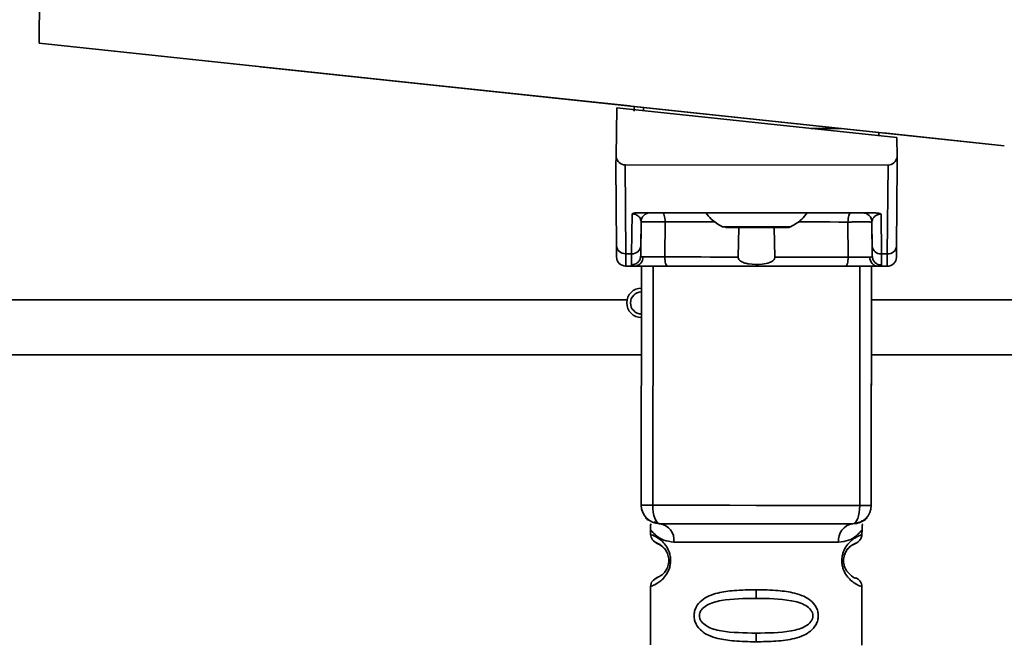
# Paper-space layout 'Blatt1' of a CAD drawing. Units: millimetres. Extents: x 0 to 5940, y 0 to 4200.
# Drawn here: x 3471 to 3524, y 2893 to 2926 of the extents above; entities that cross this region are included whole.
import ezdxf

# ---------------------------------------------------------------- set-up
doc = ezdxf.new("R2010")
doc.units = ezdxf.units.MM
doc.header["$LTSCALE"] = 10
doc.layers.add('1', color=7, linetype='Continuous')
doc.styles.add('SLDTEXTSTYLE0', font='TXT', dxfattribs={"width": 0.605})
doc.dimstyles.new('SLDDIMSTYLE1', dxfattribs={"dimtxt": 35, "dimasz": 25, "dimexe": 0, "dimexo": 0.0625, "dimgap": 8.75, "dimtad": 1, "dimdec": 1, "dimrnd": 1e-09, "dimzin": 12, "dimdsep": 46, "dimtxsty": 'SLDTEXTSTYLE0', "dimsah": 1, "dimcen": 0.09, "dimadec": 0, "dimazin": 3, "dimtfac": 1, "dimtdec": 1, "dimtofl": 0, "dimtmove": 0, "dimatfit": 3, "dimfxl": 1, "dimfrac": 2, "dimtolj": 1, "dimtzin": 12, "dimarcsym": 0})

# ---------------------------------------------------------------- blocks, each defined once
blk = doc.blocks.new('_D_2')
at = {"layer": '1'}
for p, q in [((3777.694, 3527.636), (2980.614, 3527.636)), ((2990.614, 3527.636), (2990.614, 1740.257)), ((3150.614, 1740.257), (2980.614, 1740.257))]:
    blk.add_line(p, q, dxfattribs=at)
for points in [[(2990.614, 3527.636), (2986.614, 3502.636), (2994.614, 3502.636)], [(2990.614, 1740.257), (2994.614, 1765.257), (2986.614, 1765.257)]]:
    blk.add_solid(points, dxfattribs=at)
at = {"layer": '1', "insert": (2945.497, 2580.474), "char_height": 35, "attachment_point": 1, "rotation": 90, "style": 'SLDTEXTSTYLE0'}
blk.add_mtext('1800', dxfattribs=at)

psp = doc.layouts.new('Blatt1')

# ---------------------------------------------------------------- linework, layer by layer
at = {"color": 7, "linetype": 'Continuous', "lineweight": 35}
for p, q in [((3471.677, 2990.978), (3471.611, 2925.196)), ((3471.611, 2925.196), (3524.071, 2919.63)), ((3471.611, 2925.196), (3524.071, 2919.63)), ((3471.611, 2925.196), (3471.611, 2925.196)), ((3471.611, 2925.196), (3471.62, 2925.195)), ((3471.611, 2925.196), (3471.611, 2925.196)), ((3503.958, 2921.763), (3471.611, 2925.196)), ((3471.611, 2925.195), (3471.611, 2925.196)), ((3503.958, 2921.763), (3471.611, 2925.195)), ((3483.61, 2923.923), (3524.071, 2919.63)), ((3483.61, 2923.923), (3483.61, 2923.923)), ((3483.61, 2923.923), (3483.61, 2923.923)), ((3524.071, 2919.63), (3483.61, 2923.923)), ((3483.61, 2923.923), (3503.708, 2921.79)), ((3483.61, 2923.923), (3483.61, 2923.923)), ((3503.708, 2921.79), (3483.61, 2923.923)), ((3483.61, 2923.923), (3483.61, 2923.923)), ((3483.61, 2923.923), (3503.708, 2921.79)), ((3503.708, 2921.79), (3483.61, 2923.923)), ((3483.61, 2923.923), (3483.61, 2923.923)), ((3483.61, 2923.923), (3483.61, 2923.923)), ((3483.61, 2923.923), (3503.708, 2921.79)), ((3483.61, 2923.923), (3483.61, 2923.923)), ((3503.708, 2921.79), (3483.61, 2923.923)), ((3483.61, 2923.923), (3483.61, 2923.923)), ((3483.61, 2923.923), (3503.708, 2921.79)), ((3503.708, 2921.79), (3483.61, 2923.923)), ((3483.61, 2923.923), (3483.61, 2923.923)), ((3483.61, 2923.923), (3483.61, 2923.923)), ((3483.61, 2923.923), (3503.708, 2921.79)), ((3503.708, 2921.79), (3483.61, 2923.923)), ((3483.61, 2923.923), (3483.61, 2923.923)), ((3483.61, 2923.923), (3483.61, 2923.923)), ((3483.61, 2923.923), (3503.708, 2921.79)), ((3503.708, 2921.79), (3483.61, 2923.923)), ((3483.61, 2923.923), (3483.61, 2923.923)), ((3483.61, 2923.923), (3483.61, 2923.923)), ((3483.61, 2923.923), (3503.708, 2921.79)), ((3503.708, 2921.79), (3483.61, 2923.923)), ((3483.61, 2923.923), (3483.61, 2923.923)), ((3483.61, 2923.923), (3483.61, 2923.923)), ((3483.61, 2923.923), (3503.708, 2921.79)), ((3483.61, 2923.923), (3483.61, 2923.923)), ((3503.708, 2921.79), (3483.61, 2923.923)), ((3483.61, 2923.923), (3483.61, 2923.923)), ((3483.61, 2923.923), (3503.708, 2921.79)), ((3483.61, 2923.923), (3483.61, 2923.923)), ((3503.708, 2921.79), (3483.61, 2923.923)), ((3483.61, 2923.923), (3483.61, 2923.923)), ((3483.61, 2923.923), (3503.958, 2921.763)), ((3483.61, 2923.923), (3483.61, 2923.923)), ((3483.61, 2923.923), (3483.61, 2923.923)), ((3503.958, 2921.763), (3483.61, 2923.923)), ((3483.61, 2923.923), (3503.958, 2921.763)), ((3483.61, 2923.923), (3483.61, 2923.923)), ((3483.61, 2923.923), (3483.61, 2923.923)), ((3503.958, 2921.763), (3483.61, 2923.923)), ((3483.61, 2923.922), (3483.61, 2923.923)), ((3483.61, 2923.922), (3503.958, 2921.763)), ((3483.61, 2923.922), (3483.61, 2923.922)), ((3503.958, 2921.763), (3483.61, 2923.922)), ((3483.61, 2923.922), (3503.958, 2921.763)), ((3483.61, 2923.922), (3483.61, 2923.922)), ((3483.61, 2923.922), (3483.61, 2923.922)), ((3503.958, 2921.763), (3483.61, 2923.922)), ((3483.61, 2923.922), (3503.958, 2921.763)), ((3483.61, 2923.922), (3483.61, 2923.922)), ((3483.61, 2923.922), (3483.61, 2923.922)), ((3503.958, 2921.763), (3483.61, 2923.922)), ((3483.61, 2923.922), (3503.958, 2921.763)), ((3483.61, 2923.922), (3483.61, 2923.922)), ((3483.61, 2923.922), (3483.61, 2923.922)), ((3503.958, 2921.763), (3483.61, 2923.922)), ((3503.012, 2921.69), (3502.963, 2919.035)), ((3503.012, 2921.69), (3518.23, 2920.075)), ((3503.708, 2921.79), (3503.708, 2921.79)), ((3503.708, 2921.79), (3503.708, 2921.79)), ((3503.708, 2921.79), (3503.708, 2921.79)), ((3503.708, 2921.79), (3503.708, 2921.79)), ((3503.708, 2921.79), (3503.708, 2921.79)), ((3503.708, 2921.79), (3503.708, 2921.79)), ((3503.708, 2921.79), (3503.708, 2921.79)), ((3503.708, 2921.79), (3503.708, 2921.79)), ((3503.708, 2921.79), (3503.708, 2921.79)), ((3503.708, 2921.79), (3503.708, 2921.79)), ((3503.708, 2921.79), (3503.708, 2921.79)), ((3503.708, 2921.79), (3503.708, 2921.79)), ((3503.708, 2921.79), (3503.708, 2921.79)), ((3503.708, 2921.79), (3503.708, 2921.79)), ((3503.708, 2921.79), (3503.708, 2921.79)), ((3503.708, 2921.79), (3503.708, 2921.79)), ((3503.708, 2921.79), (3503.708, 2921.79)), ((3503.957, 2921.513), (3503.958, 2921.763)), ((3504.457, 2921.536), (3504.458, 2921.711)), ((3515.218, 2920.569), (3513.556, 2920.571)), ((3517.256, 2920.353), (3517.256, 2920.178)), ((3517.256, 2920.352), (3524.071, 2919.629)), ((3524.071, 2919.629), (3517.256, 2920.352)), ((3517.256, 2920.352), (3524.071, 2919.629)), ((3524.071, 2919.629), (3517.256, 2920.352)), ((3517.256, 2920.352), (3524.071, 2919.629)), ((3524.071, 2919.629), (3517.256, 2920.352)), ((3517.256, 2920.352), (3524.071, 2919.629)), ((3524.071, 2919.629), (3517.256, 2920.352)), ((3517.256, 2920.352), (3524.071, 2919.629)), ((3524.071, 2919.629), (3517.256, 2920.352)), ((3517.256, 2920.352), (3524.071, 2919.629)), ((3524.071, 2919.629), (3517.256, 2920.352)), ((3524.071, 2919.629), (3517.256, 2920.352)), ((3524.071, 2919.629), (3517.256, 2920.352)), ((3517.506, 2920.326), (3524.071, 2919.63)), ((3517.506, 2920.326), (3517.506, 2920.326)), ((3524.071, 2919.629), (3517.506, 2920.326)), ((3517.506, 2920.326), (3517.506, 2920.326)), ((3517.506, 2920.326), (3524.071, 2919.629)), ((3517.506, 2920.326), (3517.506, 2920.326)), ((3524.071, 2919.629), (3517.506, 2920.326)), ((3517.506, 2920.326), (3517.506, 2920.326)), ((3517.506, 2920.326), (3524.071, 2919.629)), ((3517.506, 2920.326), (3517.506, 2920.326)), ((3524.071, 2919.629), (3517.506, 2920.326)), ((3517.506, 2920.326), (3517.506, 2920.326)), ((3517.506, 2920.326), (3524.071, 2919.629)), ((3517.506, 2920.326), (3517.506, 2920.326)), ((3524.071, 2919.629), (3517.506, 2920.326)), ((3517.506, 2920.326), (3517.506, 2920.326)), ((3517.506, 2920.326), (3524.071, 2919.629)), ((3517.506, 2920.326), (3517.506, 2920.326)), ((3524.071, 2919.629), (3517.506, 2920.326)), ((3517.506, 2920.326), (3517.506, 2920.326)), ((3517.506, 2920.326), (3524.071, 2919.629)), ((3517.506, 2920.326), (3517.506, 2920.326)), ((3524.071, 2919.629), (3517.506, 2920.326)), ((3517.506, 2920.326), (3517.506, 2920.326)), ((3517.506, 2920.326), (3524.071, 2919.629)), ((3517.506, 2920.326), (3517.506, 2920.326)), ((3524.071, 2919.629), (3517.506, 2920.326)), ((3517.506, 2920.326), (3517.506, 2920.326)), ((3517.506, 2920.326), (3524.071, 2919.629)), ((3517.506, 2920.326), (3517.506, 2920.326)), ((3524.071, 2919.629), (3517.506, 2920.326)), ((3517.506, 2920.326), (3517.506, 2920.326)), ((3517.506, 2920.326), (3524.071, 2919.629)), ((3517.506, 2920.326), (3517.506, 2920.326)), ((3524.071, 2919.629), (3517.506, 2920.326)), ((3517.506, 2920.326), (3517.506, 2920.326)), ((3518.247, 2919.019), (3518.23, 2920.075)), ((3524.071, 2919.63), (3524.071, 2919.63)), ((3524.071, 2919.63), (3524.071, 2919.63)), ((3524.071, 2919.63), (3524.071, 2919.629)), ((3524.071, 2919.629), (3524.071, 2919.629)), ((3524.071, 2919.629), (3524.071, 2919.629)), ((3524.071, 2919.629), (3524.071, 2919.629)), ((3524.071, 2919.629), (3524.071, 2919.629)), ((3524.071, 2919.629), (3524.071, 2919.629)), ((3524.071, 2919.629), (3524.071, 2919.629)), ((3524.071, 2919.629), (3524.071, 2919.629)), ((3524.071, 2919.629), (3524.071, 2919.629)), ((3524.071, 2919.629), (3524.071, 2919.629)), ((3524.071, 2919.629), (3524.071, 2919.629)), ((3524.071, 2919.629), (3524.071, 2919.629)), ((3524.071, 2919.629), (3524.071, 2919.629)), ((3524.071, 2919.629), (3524.071, 2919.629)), ((3524.071, 2919.629), (3524.071, 2919.629)), ((3524.071, 2919.629), (3524.071, 2919.629)), ((3502.963, 2919.035), (3502.954, 2918.59)), ((3518.254, 2918.575), (3518.247, 2919.019)), ((3502.988, 2914.188), (3502.954, 2918.59)), ((3502.954, 2918.589), (3502.954, 2918.59)), ((3502.954, 2918.589), (3502.988, 2914.188)), ((3503.451, 2918.589), (3503.488, 2913.759)), ((3503.451, 2918.589), (3517.758, 2918.575)), ((3517.758, 2918.575), (3517.711, 2913.745)), ((3518.254, 2918.575), (3518.212, 2914.173)), ((3518.212, 2914.173), (3518.254, 2918.574)), ((3518.254, 2918.575), (3518.254, 2918.574)), ((3503.811, 2913.759), (3503.832, 2915.922)), ((3504.192, 2915.989), (3517.012, 2915.976)), ((3504.825, 2915.988), (3504.825, 2915.988)), ((3505.478, 2915.987), (3507.853, 2915.985)), ((3513.35, 2915.979), (3515.725, 2915.977)), ((3516.379, 2915.976), (3516.379, 2915.977)), ((3517.371, 2915.909), (3517.388, 2913.745)), ((3504.324, 2915.493), (3504.306, 2913.645)), ((3504.312, 2914.187), (3504.324, 2915.493)), ((3504.324, 2915.493), (3504.324, 2915.493)), ((3504.324, 2915.493), (3504.324, 2915.493)), ((3505.632, 2915.492), (3505.614, 2913.583)), ((3509.604, 2913.579), (3509.644, 2915.183)), ((3511.558, 2915.181), (3511.595, 2913.577)), ((3515.585, 2913.573), (3515.571, 2915.482)), ((3516.878, 2915.48), (3516.888, 2914.174)), ((3516.878, 2915.48), (3516.878, 2915.48)), ((3516.893, 2913.632), (3516.878, 2915.48)), ((3516.878, 2915.48), (3516.878, 2915.48)), ((3504.312, 2914.187), (3504.306, 2913.645)), ((3516.888, 2914.174), (3516.893, 2913.632)), ((3502.993, 2913.585), (3502.993, 2913.585)), ((3503.811, 2913.759), (3503.488, 2913.759)), ((3503.806, 2913.156), (3503.811, 2913.759)), ((3517.388, 2913.745), (3517.711, 2913.745)), ((3517.388, 2913.745), (3517.392, 2913.143)), ((3518.206, 2913.57), (3518.206, 2913.57)), ((3503.486, 2913.089), (3504.001, 2913.089)), ((3503.493, 2913.089), (3503.998, 2913.089)), ((3503.998, 2913.089), (3503.493, 2913.089)), ((3503.493, 2913.089), (3503.493, 2913.089)), ((3504.336, 2900.088), (3504.349, 2913.088)), ((3504.961, 2900.088), (3504.974, 2913.088)), ((3516.211, 2900.077), (3516.224, 2913.077)), ((3516.849, 2913.076), (3516.836, 2900.076)), ((3517.197, 2913.075), (3517.712, 2913.075)), ((3517.2, 2913.076), (3517.705, 2913.075)), ((3517.705, 2913.075), (3517.2, 2913.075)), ((3517.705, 2913.075), (3517.705, 2913.075)), ((3503.565, 2911.257), (3420.614, 2911.257)), ((3503.547, 2911.088), (3503.547, 2911.088)), ((3545.614, 2911.257), (3516.847, 2911.257)), ((3504.344, 2908.257), (3420.614, 2908.257)), ((3545.614, 2908.257), (3516.844, 2908.257)), ((3504.336, 2900.088), (3504.336, 2900.088)), ((3516.836, 2900.076), (3516.836, 2900.076)), ((3505.017, 2899.185), (3505.335, 2899.087)), ((3505.335, 2899.087), (3505.335, 2899.087)), ((3515.835, 2899.077), (3515.835, 2899.077)), ((3504.835, 2898.767), (3504.834, 2898.502)), ((3504.834, 2898.502), (3504.834, 2898.502)), ((3516.334, 2898.491), (3516.335, 2898.767)), ((3516.334, 2898.49), (3516.334, 2898.491)), ((3504.832, 2895.674), (3504.828, 2892.502)), ((3510.581, 2895.496), (3510.581, 2895.025)), ((3516.328, 2892.491), (3516.332, 2895.662)), ((3510.579, 2893.139), (3510.579, 2892.668))]:
    psp.add_line(p, q, dxfattribs=at)
at = {"color": 7, "linetype": 'Continuous', "lineweight": 35, "flags": 128}
for points in [[(3505.478, 2915.987), (3505.508, 2915.978), (3505.537, 2915.95), (3505.563, 2915.904), (3505.586, 2915.842), (3505.605, 2915.767), (3505.62, 2915.682), (3505.628, 2915.588), (3505.632, 2915.492)], [(3515.725, 2915.977), (3515.695, 2915.968), (3515.667, 2915.94), (3515.64, 2915.894), (3515.617, 2915.832), (3515.598, 2915.757), (3515.583, 2915.672), (3515.574, 2915.579), (3515.571, 2915.482)], [(3508.343, 2915.489), (3508.123, 2915.489), (3507.618, 2915.49), (3507.115, 2915.49), (3506.617, 2915.491), (3506.122, 2915.491), (3505.632, 2915.492)], [(3508.751, 2915.225), (3508.892, 2915.224), (3509.293, 2915.224), (3509.893, 2915.223), (3510.601, 2915.223), (3511.309, 2915.222), (3511.909, 2915.221), (3512.311, 2915.221), (3512.451, 2915.221), (3512.451, 2915.221)], [(3510.601, 2915.182), (3509.96, 2915.183), (3509.417, 2915.183), (3509.054, 2915.184), (3508.926, 2915.184), (3509.054, 2915.184), (3509.417, 2915.183), (3509.96, 2915.183), (3510.601, 2915.182), (3511.242, 2915.182), (3511.785, 2915.181), (3512.149, 2915.181), (3512.276, 2915.181), (3512.149, 2915.181), (3511.785, 2915.181), (3511.242, 2915.182), (3510.601, 2915.182)], [(3510.601, 2915.182), (3510.065, 2915.183), (3509.611, 2915.183), (3509.308, 2915.184), (3509.201, 2915.184), (3509.308, 2915.184), (3509.611, 2915.183), (3510.065, 2915.183), (3510.601, 2915.182), (3511.137, 2915.182), (3511.591, 2915.181), (3511.894, 2915.181), (3512.001, 2915.181), (3511.894, 2915.181), (3511.591, 2915.181), (3511.137, 2915.182), (3510.601, 2915.182)], [(3515.571, 2915.482), (3515.081, 2915.482), (3514.586, 2915.483), (3514.087, 2915.483), (3513.585, 2915.484), (3513.08, 2915.484), (3512.86, 2915.484)], [(3505.768, 2913.087), (3505.738, 2913.097), (3505.709, 2913.125), (3505.683, 2913.17), (3505.66, 2913.232), (3505.64, 2913.307), (3505.626, 2913.393), (3505.617, 2913.486), (3505.614, 2913.583)], [(3509.604, 2913.579), (3509.096, 2913.579), (3508.59, 2913.58), (3508.086, 2913.58), (3507.585, 2913.581), (3507.087, 2913.581), (3506.592, 2913.582), (3506.101, 2913.582), (3505.614, 2913.583)], [(3515.585, 2913.573), (3515.098, 2913.573), (3514.607, 2913.574), (3514.112, 2913.574), (3513.614, 2913.575), (3513.112, 2913.575), (3512.608, 2913.576), (3512.103, 2913.576), (3511.595, 2913.577)], [(3515.43, 2913.077), (3515.46, 2913.087), (3515.489, 2913.115), (3515.515, 2913.161), (3515.539, 2913.222), (3515.558, 2913.297), (3515.572, 2913.383), (3515.581, 2913.476), (3515.585, 2913.573)], [(3515.43, 2913.077), (3514.248, 2913.079), (3513.044, 2913.08), (3511.825, 2913.081), (3510.599, 2913.082), (3509.372, 2913.083), (3508.153, 2913.085), (3506.95, 2913.086), (3505.768, 2913.087)], [(3504.336, 2900.088), (3504.347, 2900.088), (3504.38, 2900.088), (3504.433, 2900.088), (3504.507, 2900.088), (3504.599, 2900.088), (3504.706, 2900.088), (3504.828, 2900.088), (3504.961, 2900.088)], [(3504.961, 2900.088), (3506.321, 2900.086), (3507.721, 2900.085), (3509.147, 2900.084), (3510.586, 2900.082), (3512.025, 2900.081), (3513.451, 2900.079), (3514.851, 2900.078), (3516.211, 2900.077)], [(3505.335, 2899.087), (3505.262, 2899.107), (3505.192, 2899.164), (3505.127, 2899.256), (3505.07, 2899.381), (3505.024, 2899.532), (3504.989, 2899.705), (3504.968, 2899.893), (3504.961, 2900.088)], [(3515.835, 2899.077), (3515.908, 2899.096), (3515.979, 2899.153), (3516.043, 2899.245), (3516.1, 2899.37), (3516.147, 2899.521), (3516.182, 2899.694), (3516.204, 2899.882), (3516.211, 2900.077)], [(3516.211, 2900.077), (3516.344, 2900.076), (3516.466, 2900.076), (3516.573, 2900.076), (3516.665, 2900.076), (3516.739, 2900.076), (3516.792, 2900.076), (3516.825, 2900.076), (3516.836, 2900.076)], [(3506.112, 2898.087), (3507.021, 2898.086), (3508.106, 2898.085), (3509.314, 2898.083), (3510.584, 2898.082), (3511.854, 2898.081), (3513.062, 2898.08), (3514.147, 2898.079), (3515.056, 2898.078)], [(3505.928, 2897.087), (3505.906, 2897.087), (3505.887, 2897.087), (3505.871, 2897.087), (3505.857, 2897.087), (3505.847, 2897.087), (3505.839, 2897.087), (3505.835, 2897.087), (3505.833, 2897.087)]]:
    psp.add_lwpolyline(points, dxfattribs=at)
at = {"color": 7, "linetype": 'Continuous', "lineweight": 35}
for centre, radius, start, end in [((3504.824, 2915.488), 0.5, 89.9428, 179.4428), ((3504.824, 2915.488), 0.5, 89.9428, 179.4428), ((3516.378, 2915.477), 0.5, 0.4428, 89.9428), ((3516.378, 2915.476), 0.5, 0.4428, 89.9428), ((3503.456, 2914.228), 0.47, 184.8059, 273.865), ((3503.844, 2914.227), 0.47, 266.0207, 355.0798), ((3517.356, 2914.214), 0.47, 184.8059, 273.865), ((3517.744, 2914.213), 0.47, 266.0207, 355.0798), ((3503.493, 2913.589), 0.5, 180.4428, 269.9428), ((3503.493, 2913.589), 0.5, 180.4428, 269.9428), ((3503.964, 2913.558), 0.47, 274.0679, 2.8969), ((3517.234, 2913.545), 0.47, 176.9888, 265.8178), ((3517.706, 2913.575), 0.5, 269.9428, 359.4428), ((3517.706, 2913.575), 0.5, 269.9428, 359.4428), ((3504.347, 2911.088), 0.8, 89.9428, 269.9428), ((3504.347, 2911.088), 0.6, 89.9428, 269.9428), ((3504.347, 2911.088), 0.8, 180, 269.9428), ((3505.336, 2900.087), 1, 179.9428, 269.9428), ((3505.336, 2900.087), 1, 179.9428, 269.9428), ((3515.836, 2900.077), 1, 269.9428, 359.9428), ((3515.836, 2900.077), 1, 269.9428, 359.9428), ((3505.207, 2898.186), 0.91, 353.7131, 81.9223), ((3515.961, 2898.176), 0.91, 97.9634, 186.1726)]:
    psp.add_arc(centre, radius, start, end, dxfattribs=at)
for centre, major_axis, start_param, end_param in [((3503.45, 2919.161), (-0.005, 0.572), 1.786705, 3.133711), ((3517.76, 2919.147), (0.006, 0.572), 3.149474, 4.496481)]:
    psp.add_ellipse(centre, major_axis=major_axis, ratio=0.874745, start_param=start_param, end_param=end_param, dxfattribs=at)
for points, knots in [([(3504.192, 2915.989), (3504.119, 2915.986), (3504.016, 2915.983), (3503.895, 2915.954), (3503.853, 2915.932), (3503.832, 2915.922)], [0, 0, 0, 0, 0.5472315, 0.7792611, 1, 1, 1, 1]), ([(3504.324, 2915.493), (3504.311, 2915.579), (3504.291, 2915.704), (3504.137, 2915.843), (3504.004, 2915.9), (3503.913, 2915.917), (3503.866, 2915.921), (3503.843, 2915.922), (3503.832, 2915.922)], [0, 0, 0, 0, 0.551782, 0.806789, 0.923464, 0.964963, 0.982953, 1, 1, 1, 1]), ([(3504.192, 2915.989), (3504.253, 2915.989), (3504.497, 2915.988), (3504.759, 2915.988), (3504.801, 2915.988), (3504.825, 2915.988)], [0, 0, 0, 0, 0.124893, 0.499571, 1, 1, 1, 1]), ([(3505.478, 2915.987), (3505.44, 2915.987), (3505.363, 2915.987), (3505.244, 2915.988), (3505.131, 2915.988), (3505.028, 2915.988), (3504.941, 2915.988), (3504.875, 2915.988), (3504.833, 2915.988), (3504.827, 2915.988), (3504.825, 2915.988)], [0, 0, 0, 0, 0.127157, 0.249912, 0.374944, 0.499937, 0.624958, 0.74997, 0.874979, 1, 1, 1, 1]), ([(3507.853, 2915.985), (3507.942, 2915.865), (3508.179, 2915.544), (3508.53, 2915.348), (3508.751, 2915.225)], [0, 0, 0, 0, 0.372274, 1, 1, 1, 1]), ([(3512.451, 2915.221), (3512.672, 2915.344), (3513.023, 2915.539), (3513.261, 2915.86), (3513.35, 2915.979)], [0, 0, 0, 0, 0.627978, 1, 1, 1, 1]), ([(3516.379, 2915.976), (3516.376, 2915.976), (3516.371, 2915.976), (3516.328, 2915.977), (3516.263, 2915.977), (3516.176, 2915.977), (3516.072, 2915.977), (3515.958, 2915.977), (3515.84, 2915.977), (3515.763, 2915.977), (3515.725, 2915.977)], [0, 0, 0, 0, 0.1275126, 0.2502221, 0.375238, 0.5001921, 0.625202, 0.7501661, 0.8750927, 1, 1, 1, 1]), ([(3516.379, 2915.977), (3516.4, 2915.976), (3516.432, 2915.976), (3516.651, 2915.976), (3516.826, 2915.976), (3516.95, 2915.976), (3517.012, 2915.976)], [0, 0, 0, 0, 0.499637, 0.749796, 0.875306, 1, 1, 1, 1]), ([(3517.371, 2915.909), (3517.36, 2915.908), (3517.338, 2915.908), (3517.291, 2915.904), (3517.2, 2915.887), (3517.067, 2915.83), (3516.912, 2915.691), (3516.892, 2915.566), (3516.878, 2915.48)], [0, 0, 0, 0, 0.0170485, 0.0350413, 0.0765426, 0.1932075, 0.4482272, 1, 1, 1, 1]), ([(3517.371, 2915.909), (3517.351, 2915.919), (3517.308, 2915.94), (3517.188, 2915.97), (3517.085, 2915.973), (3517.012, 2915.976)], [0, 0, 0, 0, 0.22074, 0.452769, 1, 1, 1, 1]), ([(3505.632, 2915.492), (3505.555, 2915.492), (3505.403, 2915.493), (3505.165, 2915.494), (3504.937, 2915.495), (3504.73, 2915.496), (3504.557, 2915.496), (3504.425, 2915.495), (3504.34, 2915.494), (3504.33, 2915.493), (3504.324, 2915.493)], [0, 0, 0, 0, 0.124928, 0.249895, 0.37493, 0.499927, 0.624953, 0.749969, 0.87498, 1, 1, 1, 1]), ([(3510.601, 2915.182), (3510.725, 2915.182), (3511.057, 2915.182), (3511.566, 2915.181), (3512.021, 2915.181), (3512.232, 2915.181), (3512.276, 2915.181), (3512.276, 2915.181), (3512.277, 2915.181), (3512.278, 2915.181), (3512.279, 2915.181), (3512.307, 2915.181), (3512.358, 2915.185), (3512.404, 2915.204), (3512.427, 2915.213)], [0, 0, 0, 0, 0.134253, 0.358477, 0.586058, 0.813801, 0.928202, 0.94244, 0.943833, 0.944387, 0.944844, 0.945874, 0.973719, 1, 1, 1, 1]), ([(3516.878, 2915.48), (3516.873, 2915.481), (3516.862, 2915.482), (3516.777, 2915.483), (3516.646, 2915.483), (3516.472, 2915.484), (3516.265, 2915.484), (3516.038, 2915.483), (3515.8, 2915.483), (3515.647, 2915.482), (3515.571, 2915.482)], [0, 0, 0, 0, 0.125092, 0.250208, 0.375227, 0.500185, 0.625199, 0.750166, 0.875094, 1, 1, 1, 1]), ([(3502.993, 2913.585), (3502.993, 2913.612), (3502.992, 2913.665), (3502.99, 2914.014), (3502.988, 2914.188)], [0, 0, 0, 0, 0.5, 1, 1, 1, 1]), ([(3502.988, 2914.188), (3502.99, 2914.013), (3502.992, 2913.664), (3502.993, 2913.612), (3502.993, 2913.585)], [0, 0, 0, 0, 0.5, 1, 1, 1, 1]), ([(3518.206, 2913.57), (3518.206, 2913.596), (3518.207, 2913.649), (3518.21, 2913.998), (3518.212, 2914.173)], [0, 0, 0, 0, 0.5, 1, 1, 1, 1]), ([(3518.212, 2914.173), (3518.21, 2913.999), (3518.207, 2913.649), (3518.206, 2913.597), (3518.206, 2913.57)], [0, 0, 0, 0, 0.5, 1, 1, 1, 1]), ([(3503.493, 2913.089), (3503.492, 2913.118), (3503.492, 2913.176), (3503.489, 2913.563), (3503.488, 2913.759)], [0, 0, 0, 0, 0.49416, 1, 1, 1, 1]), ([(3503.806, 2913.156), (3503.868, 2913.163), (3503.965, 2913.173), (3504.081, 2913.233), (3504.161, 2913.296), (3504.225, 2913.374), (3504.288, 2913.488), (3504.299, 2913.583), (3504.306, 2913.645)], [0, 0, 0, 0, 0.2395754, 0.3684368, 0.5, 0.6315632, 0.7604246, 1, 1, 1, 1]), ([(3504.306, 2913.645), (3504.312, 2913.626), (3504.322, 2913.589), (3504.397, 2913.584), (3504.434, 2913.582)], [0, 0, 0, 0, 0.502317, 1, 1, 1, 1]), ([(3504.434, 2913.582), (3504.5, 2913.581), (3504.633, 2913.581), (3504.935, 2913.581), (3505.277, 2913.581), (3505.502, 2913.582), (3505.614, 2913.583)], [0, 0, 0, 0, 0.249996, 0.49999, 0.749989, 1, 1, 1, 1]), ([(3511.595, 2913.577), (3511.593, 2913.554), (3511.59, 2913.508), (3511.551, 2913.433), (3511.463, 2913.345), (3511.25, 2913.24), (3510.808, 2913.167), (3510.343, 2913.171), (3509.957, 2913.248), (3509.784, 2913.315), (3509.671, 2913.407), (3509.62, 2913.48), (3509.604, 2913.542), (3509.604, 2913.572), (3509.604, 2913.579)], [0, 0, 0, 0, 0.02932, 0.058504, 0.106472, 0.190697, 0.366699, 0.680965, 0.771085, 0.877596, 0.919577, 0.961903, 0.990987, 1, 1, 1, 1]), ([(3515.585, 2913.573), (3515.697, 2913.572), (3515.922, 2913.571), (3516.264, 2913.569), (3516.566, 2913.569), (3516.699, 2913.569), (3516.765, 2913.569)], [0, 0, 0, 0, 0.250011, 0.50001, 0.750004, 1, 1, 1, 1]), ([(3516.893, 2913.632), (3516.887, 2913.614), (3516.877, 2913.577), (3516.802, 2913.572), (3516.765, 2913.569)], [0, 0, 0, 0, 0.502317, 1, 1, 1, 1]), ([(3516.893, 2913.632), (3516.9, 2913.57), (3516.911, 2913.476), (3516.973, 2913.362), (3517.038, 2913.283), (3517.117, 2913.22), (3517.233, 2913.159), (3517.33, 2913.149), (3517.392, 2913.143)], [0, 0, 0, 0, 0.239575, 0.368437, 0.5, 0.631563, 0.760425, 1, 1, 1, 1]), ([(3517.711, 2913.745), (3517.709, 2913.549), (3517.706, 2913.162), (3517.706, 2913.104), (3517.705, 2913.075)], [0, 0, 0, 0, 0.50584, 1, 1, 1, 1]), ([(3503.998, 2913.089), (3503.942, 2913.091), (3503.83, 2913.096), (3503.814, 2913.136), (3503.806, 2913.156)], [0, 0, 0, 0, 0.497024, 1, 1, 1, 1]), ([(3505.768, 2913.087), (3505.599, 2913.087), (3505.262, 2913.088), (3504.75, 2913.088), (3504.296, 2913.089), (3504.097, 2913.089), (3503.998, 2913.089)], [0, 0, 0, 0, 0.250001, 0.5, 0.75, 1, 1, 1, 1]), ([(3503.998, 2913.089), (3504.088, 2913.088), (3504.184, 2913.088), (3504.34, 2913.088), (3504.349, 2913.088)], [0, 0, 0, 0, 0.941784, 1, 1, 1, 1]), ([(3504.445, 2913.088), (3504.456, 2913.088), (3504.478, 2913.088), (3504.651, 2913.088), (3504.865, 2913.088), (3505.022, 2913.088), (3505.077, 2913.088)], [0, 0, 0, 0, 0.282437, 0.564876, 0.847292, 1, 1, 1, 1]), ([(3517.2, 2913.076), (3517.101, 2913.076), (3516.902, 2913.076), (3516.448, 2913.076), (3515.935, 2913.077), (3515.598, 2913.077), (3515.43, 2913.077)], [0, 0, 0, 0, 0.25, 0.5, 0.749999, 1, 1, 1, 1]), ([(3516.121, 2913.077), (3516.222, 2913.077), (3516.423, 2913.076), (3516.636, 2913.076), (3516.74, 2913.076), (3516.75, 2913.076), (3516.753, 2913.076)], [0, 0, 0, 0, 0.282437, 0.564876, 0.847292, 1, 1, 1, 1]), ([(3516.849, 2913.076), (3516.858, 2913.076), (3517.014, 2913.076), (3517.11, 2913.075), (3517.2, 2913.075)], [0, 0, 0, 0, 0.058218, 1, 1, 1, 1]), ([(3517.2, 2913.076), (3517.256, 2913.078), (3517.368, 2913.083), (3517.384, 2913.123), (3517.392, 2913.143)], [0, 0, 0, 0, 0.4970236, 1, 1, 1, 1]), ([(3516.843, 2907.415), (3516.843, 2907.406), (3516.843, 2907.294), (3516.843, 2907.173), (3516.843, 2907.061)], [0, 0, 0, 0, 0.073433, 1, 1, 1, 1]), ([(3516.843, 2907.061), (3516.843, 2906.95), (3516.843, 2906.793), (3516.842, 2906.605), (3516.842, 2906.496), (3516.842, 2906.411), (3516.842, 2906.351), (3516.842, 2906.315), (3516.842, 2906.311), (3516.842, 2906.309)], [0, 0, 0, 0, 0.306904, 0.433814, 0.547918, 0.654648, 0.761176, 0.874368, 1, 1, 1, 1]), ([(3504.794, 2899.252), (3504.789, 2899.254), (3504.58, 2899.317), (3504.53, 2899.506), (3504.66, 2899.369), (3504.712, 2899.315)], [0, 0, 0, 0, 0.0158961, 0.6094652, 1, 1, 1, 1]), ([(3504.794, 2899.252), (3504.789, 2899.254), (3504.58, 2899.317), (3504.53, 2899.505), (3504.66, 2899.369), (3504.712, 2899.315)], [0, 0, 0, 0, 0.0158961, 0.6094652, 1, 1, 1, 1]), ([(3504.875, 2899.083), (3504.856, 2899.074), (3504.819, 2899.058), (3504.83, 2898.859), (3504.835, 2898.765)], [0, 0, 0, 0, 0.5322544, 1, 1, 1, 1]), ([(3515.835, 2899.077), (3516.044, 2899.125), (3516.48, 2899.227), (3516.652, 2899.484), (3516.529, 2899.368), (3516.488, 2899.33)], [0, 0, 0, 0, 0.378697, 0.791741, 1, 1, 1, 1]), ([(3516.305, 2899.219), (3516.335, 2899.228), (3516.575, 2899.295), (3516.644, 2899.486), (3516.527, 2899.369), (3516.488, 2899.329)], [0, 0, 0, 0, 0.087022, 0.693973, 1, 1, 1, 1]), ([(3516.335, 2898.754), (3516.335, 2898.763), (3516.335, 2898.782), (3516.337, 2898.822), (3516.343, 2898.898), (3516.359, 2899.029), (3516.384, 2899.06), (3516.328, 2899.06), (3516.328, 2899.06)], [0, 0, 0, 0, 0.023904, 0.049326, 0.11041, 0.297085, 0.998359, 1, 1, 1, 1]), ([(3504.834, 2898.502), (3504.856, 2898.397), (3504.898, 2898.193), (3505.118, 2898.069), (3505.225, 2898.008)], [0, 0, 0, 0, 0.514141, 1, 1, 1, 1]), ([(3504.834, 2898.502), (3504.858, 2898.495), (3504.901, 2898.483), (3505.171, 2898.364), (3505.432, 2898.175), (3505.66, 2897.934), (3505.828, 2897.638), (3505.916, 2897.333), (3505.924, 2897.168), (3505.928, 2897.087)], [0, 0, 0, 0, 0.285906, 0.509926, 0.645773, 0.761412, 0.882511, 0.942569, 1, 1, 1, 1]), ([(3504.835, 2898.765), (3504.851, 2898.741), (3504.885, 2898.693), (3505.142, 2898.425), (3505.527, 2898.164), (3505.917, 2898.113), (3506.112, 2898.087)], [0, 0, 0, 0, 0.249132, 0.500002, 0.750839, 1, 1, 1, 1]), ([(3516.335, 2898.754), (3516.319, 2898.731), (3516.295, 2898.697), (3516.153, 2898.542), (3515.964, 2898.375), (3515.641, 2898.153), (3515.251, 2898.103), (3515.056, 2898.078)], [0, 0, 0, 0, 0.249089, 0.374449, 0.500112, 0.750928, 1, 1, 1, 1]), ([(3505.833, 2897.087), (3505.83, 2897.141), (3505.825, 2897.254), (3505.769, 2897.464), (3505.61, 2897.756), (3505.288, 2898.007), (3505.083, 2898.069), (3505.225, 2897.999), (3505.267, 2897.979)], [0, 0, 0, 0, 0.037237, 0.077946, 0.166519, 0.369643, 0.813757, 1, 1, 1, 1]), ([(3505.833, 2897.087), (3505.83, 2897.141), (3505.825, 2897.254), (3505.769, 2897.464), (3505.61, 2897.756), (3505.288, 2898.007), (3505.083, 2898.069), (3505.225, 2897.999), (3505.267, 2897.979)], [0, 0, 0, 0, 0.0372366, 0.0779462, 0.1665186, 0.3696428, 0.8137569, 1, 1, 1, 1]), ([(3505.267, 2897.979), (3505.296, 2897.98), (3505.346, 2897.982), (3505.568, 2897.745), (3505.666, 2897.641)], [0, 0, 0, 0, 0.559408, 1, 1, 1, 1]), ([(3516.332, 2895.662), (3516.332, 2895.662), (3516.373, 2895.647), (3516.241, 2895.689), (3515.998, 2895.799), (3515.733, 2895.99), (3515.506, 2896.23), (3515.336, 2896.525), (3515.253, 2896.831), (3515.23, 2897.078), (3515.254, 2897.324), (3515.337, 2897.63), (3515.508, 2897.924), (3515.736, 2898.164), (3515.997, 2898.353), (3516.268, 2898.472), (3516.31, 2898.484), (3516.334, 2898.491)], [0, 0, 0, 0, 0.000008, 0.143085, 0.254996, 0.323048, 0.380762, 0.441322, 0.470906, 0.499998, 0.529135, 0.558714, 0.619264, 0.676947, 0.74503, 0.856818, 1, 1, 1, 1]), ([(3515.844, 2897.939), (3515.914, 2897.974), (3516.09, 2898.061), (3515.887, 2897.985), (3515.551, 2897.761), (3515.422, 2897.476), (3515.383, 2897.389)], [0, 0, 0, 0, 0.283409, 0.715912, 0.913711, 1, 1, 1, 1]), ([(3515.839, 2897.949), (3515.929, 2897.982), (3516.069, 2898.035), (3516.3, 2898.262), (3516.323, 2898.414), (3516.334, 2898.491)], [0, 0, 0, 0, 0.467431, 0.728842, 1, 1, 1, 1]), ([(3515.839, 2897.948), (3515.929, 2897.982), (3516.069, 2898.035), (3516.3, 2898.262), (3516.323, 2898.413), (3516.334, 2898.49)], [0, 0, 0, 0, 0.467431, 0.728842, 1, 1, 1, 1]), ([(3505.666, 2897.641), (3505.708, 2897.57), (3505.769, 2897.466), (3505.825, 2897.254), (3505.83, 2897.141), (3505.833, 2897.087)], [0, 0, 0, 0, 0.531945, 0.77578, 1, 1, 1, 1]), ([(3505.666, 2897.641), (3505.708, 2897.569), (3505.769, 2897.466), (3505.825, 2897.254), (3505.83, 2897.141), (3505.833, 2897.087)], [0, 0, 0, 0, 0.5319455, 0.77578, 1, 1, 1, 1]), ([(3515.5, 2896.524), (3515.478, 2896.559), (3515.436, 2896.627), (3515.38, 2896.76), (3515.342, 2896.911), (3515.328, 2897.078), (3515.343, 2897.245), (3515.396, 2897.454), (3515.529, 2897.698), (3515.623, 2897.771), (3515.681, 2897.815)], [0, 0, 0, 0, 0.10024, 0.187882, 0.273919, 0.352271, 0.431167, 0.51676, 0.703715, 1, 1, 1, 1]), ([(3515.681, 2897.815), (3515.71, 2897.846), (3515.811, 2897.951), (3515.83, 2897.944), (3515.844, 2897.939)], [0, 0, 0, 0, 0.290586, 1, 1, 1, 1]), ([(3505.928, 2897.087), (3505.924, 2897.005), (3505.914, 2896.841), (3505.828, 2896.538), (3505.661, 2896.243), (3505.438, 2896.008), (3505.168, 2895.809), (3504.896, 2895.691), (3504.854, 2895.68), (3504.832, 2895.674)], [0, 0, 0, 0, 0.058011, 0.117178, 0.236108, 0.353093, 0.480401, 0.724113, 1, 1, 1, 1]), ([(3505.833, 2897.087), (3505.83, 2897.033), (3505.825, 2896.92), (3505.769, 2896.71), (3505.609, 2896.418), (3505.286, 2896.168), (3505.081, 2896.106), (3505.223, 2896.175), (3505.265, 2896.196)], [0, 0, 0, 0, 0.037273, 0.078025, 0.16672, 0.370086, 0.814649, 1, 1, 1, 1]), ([(3515.993, 2896.137), (3515.952, 2896.126), (3515.892, 2896.11), (3515.595, 2896.423), (3515.5, 2896.524)], [0, 0, 0, 0, 0.680895, 1, 1, 1, 1]), ([(3515.993, 2896.137), (3515.952, 2896.126), (3515.892, 2896.109), (3515.595, 2896.423), (3515.5, 2896.523)], [0, 0, 0, 0, 0.680895, 1, 1, 1, 1]), ([(3505.222, 2896.167), (3505.116, 2896.106), (3504.896, 2895.982), (3504.853, 2895.778), (3504.832, 2895.674)], [0, 0, 0, 0, 0.485913, 1, 1, 1, 1]), ([(3516.332, 2895.662), (3516.327, 2895.712), (3516.318, 2895.815), (3516.246, 2895.955), (3516.138, 2896.07), (3516.044, 2896.113), (3515.998, 2896.134)], [0, 0, 0, 0, 0.244212, 0.500227, 0.756125, 1, 1, 1, 1]), ([(3510.579, 2892.668), (3510.178, 2892.675), (3509.461, 2892.688), (3508.595, 2892.807), (3508.009, 2892.997), (3507.601, 2893.238), (3507.343, 2893.533), (3507.226, 2893.839), (3507.194, 2894.086), (3507.226, 2894.332), (3507.344, 2894.638), (3507.61, 2894.941), (3508.022, 2895.177), (3508.61, 2895.362), (3509.464, 2895.479), (3510.18, 2895.49), (3510.581, 2895.496)], [0, 0, 0, 0, 0.1428255, 0.255008, 0.3229105, 0.380772, 0.4413143, 0.4708875, 0.4999732, 0.5291121, 0.5586913, 0.619237, 0.6815589, 0.7450142, 0.8569941, 1, 1, 1, 1]), ([(3510.581, 2895.496), (3510.982, 2895.489), (3511.699, 2895.476), (3512.564, 2895.357), (3513.151, 2895.167), (3513.559, 2894.926), (3513.817, 2894.631), (3513.934, 2894.326), (3513.966, 2894.079), (3513.934, 2893.832), (3513.816, 2893.526), (3513.558, 2893.233), (3513.149, 2892.993), (3512.528, 2892.793), (3511.656, 2892.684), (3510.94, 2892.673), (3510.579, 2892.668)], [0, 0, 0, 0, 0.142823, 0.25501, 0.322911, 0.380772, 0.441319, 0.470887, 0.499977, 0.5291, 0.558689, 0.61923, 0.676944, 0.745001, 0.871008, 1, 1, 1, 1]), ([(3510.579, 2893.139), (3509.935, 2893.147), (3508.995, 2893.158), (3507.995, 2893.416), (3507.631, 2893.708), (3507.517, 2893.918), (3507.488, 2894.086), (3507.518, 2894.253), (3507.631, 2894.462), (3507.997, 2894.753), (3508.997, 2895.01), (3509.936, 2895.019), (3510.581, 2895.025)], [0, 0, 0, 0, 0.2728831, 0.3976794, 0.4521107, 0.4771869, 0.4999747, 0.5229679, 0.547879, 0.6023211, 0.7271374, 1, 1, 1, 1]), ([(3510.581, 2895.025), (3511.225, 2895.018), (3512.165, 2895.007), (3513.165, 2894.748), (3513.529, 2894.456), (3513.643, 2894.246), (3513.672, 2894.079), (3513.642, 2893.912), (3513.529, 2893.702), (3513.163, 2893.411), (3512.163, 2893.154), (3511.224, 2893.146), (3510.579, 2893.139)], [0, 0, 0, 0, 0.272886, 0.397681, 0.452115, 0.477195, 0.499978, 0.522952, 0.547878, 0.602315, 0.727127, 1, 1, 1, 1])]:
    psp.add_open_spline(points, degree=3, knots=knots, dxfattribs=at)
for points in [[(3515.835, 2899.077), (3514.985, 2899.078), (3513.284, 2899.08), (3510.585, 2899.082), (3507.886, 2899.085), (3506.185, 2899.087), (3505.335, 2899.087)], [(3505.335, 2899.087), (3505.675, 2899.087), (3506.356, 2899.086), (3507.655, 2899.085), (3509.08, 2899.084), (3510.083, 2899.083), (3510.585, 2899.082)], [(3510.585, 2899.082), (3511.086, 2899.082), (3512.089, 2899.081), (3513.515, 2899.079), (3514.814, 2899.078), (3515.495, 2899.077), (3515.835, 2899.077)]]:
    psp.add_open_spline(points, degree=3, dxfattribs=at)

# ---------------------------------------------------------------- dimensions: what is measured, and where the dimension line sits
at = {"layer": '1'}
dim = psp.add_linear_dim(base=(2990.614, 1740.257), p1=(3787.694, 3527.636), p2=(3160.614, 1740.257), angle=90, dimstyle='SLDDIMSTYLE1', dxfattribs=at)
dim.commit()
dim.dimension.update_dxf_attribs({"geometry": '_D_2', "text_midpoint": (2990.614, 2633.947), "dimtype": 160})

doc.saveas('drawing.dxf')
